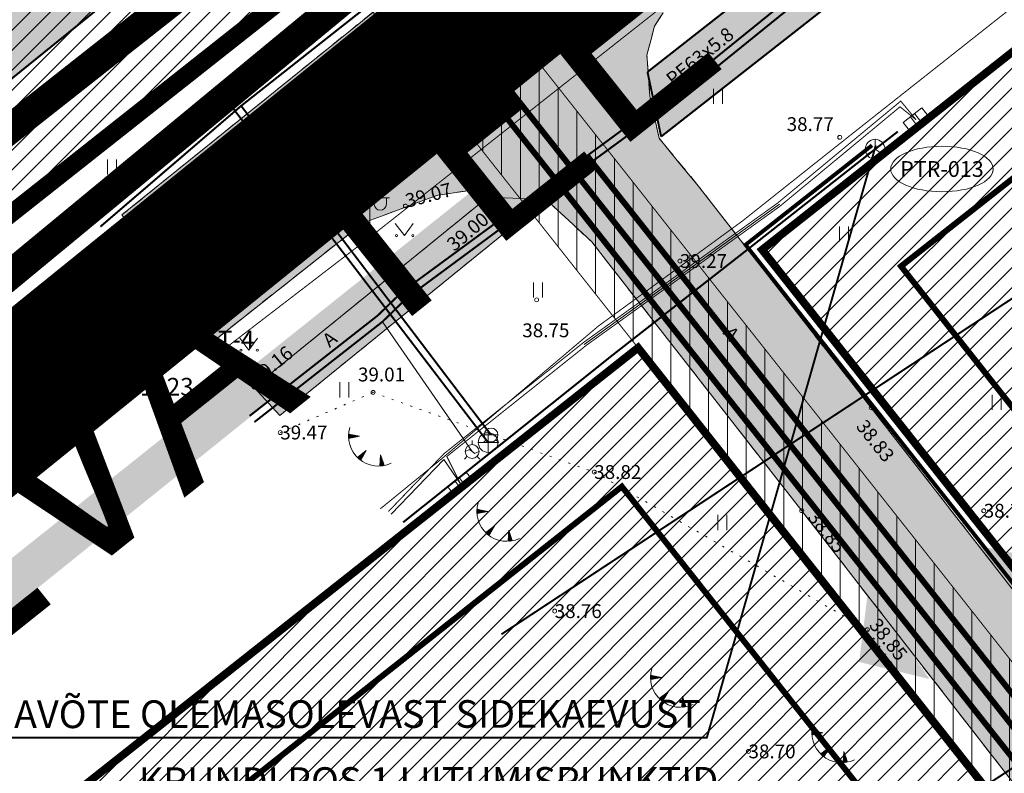
# Model space of a CAD drawing. Units: millimetres. Extents: x 545549 to 1093221, y 6583405 to 13168591.
# Drawn here: x 546547 to 546597, y 6584306 to 6584344 of the extents above; entities that cross this region are included whole.
import ezdxf
from ezdxf.enums import TextEntityAlignment as Align

# ---------------------------------------------------------------- set-up
doc = ezdxf.new("R2010")
doc.units = ezdxf.units.MM
doc.header["$LTSCALE"] = 0.5
for name, pattern in [('ACAD_ISO03W100', [30, 12, -18]), ('ASFBET', [2.5, 1.5, -1]), ('CENTER', [50.8, 31.75, -6.35, 6.35, -6.35]), ('DASHED2', [9.525, 6.35, -3.175]), ('KOLVIK', [1.25, 0.25, -1])]:
    doc.linetypes.add(name, pattern=pattern)
for name, color, linetype, lineweight, true_color in [('01 sõidutee plan', 7, 'Continuous', 5, 0xcccccc), ('OPT-kontakt-ärimaa', 7, 'Continuous', 5, 0xff4242), ('OPT-servituut-tehno-olemas', 7, 'Continuous', 9, 0xff4747)]:
    doc.layers.add(name, color=color, linetype=linetype, lineweight=lineweight, true_color=true_color)
for name, color, linetype, lineweight in [('DKAEV', 7, 'Continuous', 0), ('DTRASS', 250, 'Continuous', 0), ('GKAEV', 7, 'Continuous', 0), ('GTRASS', 250, 'Continuous', 0), ('HALJASTUS', 250, 'Continuous', 0), ('KAEVU_NR', 7, 'Continuous', 0), ('Kattemärgistus', 7, 'Continuous', 0), ('KKAEV', 7, 'Continuous', 0), ('KORGUS', 250, 'Continuous', 0), ('KPKAABEL', 250, 'Continuous', 0), ('KTRASS', 250, 'Continuous', 0), ('MPKAABEL', 250, 'Continuous', 0), ('OPT-asf-olol', 9, 'Continuous', 0), ('OPT-DP-ala', 129, 'CENTER', 9), ('OPT-kergliikl-olol', 41, 'Continuous', 0), ('OPT-kinnistu piir', 19, 'Continuous', 0), ('OPT-liitumised_tekst', 5, 'Continuous', 9), ('OPT-plan-gaasitrass', 7, 'Continuous', 13), ('OPT-plan. reovee trass', 16, '05441_GE-VK$0$K1_KPROJEKT', 9), ('OPT-plan.veetrass', 162, '05441_GE-VK$0$V1_KPROJEKT', 5), ('OPT-servituut-tehno-plan', 20, 'Continuous', 0), ('OPT_DP-naaber-kehtestatud', 7, 'Continuous', 0), ('POS2', 55, 'Continuous', 15), ('POST', 250, 'Continuous', 0), ('RELJEEF', 250, 'Continuous', 0), ('SIKAEV', 7, 'Continuous', 0), ('SITRASS', 250, 'Continuous', 0), ('TEE', 7, 'Continuous', 0), ('VKAEV', 7, 'Continuous', 0), ('VTRASS', 250, 'Continuous', 0)]:
    doc.layers.add(name, color=color, linetype=linetype, lineweight=lineweight)
for name, color, linetype in [('OPT-hoonestalakontuur', 7, 'Continuous'), ('OPT-proj-side', 112, 'Side uus1'), ('OPT-sissesõit', 7, 'Continuous'), ('Tee serv', 7, 'Continuous')]:
    doc.layers.add(name, color=color, linetype=linetype)
doc.styles.add('05441_GE-VK$0$KPR-jooned', font='romand.shx')
doc.styles.add('Asendiplaan_14_02_08$0$ARIAL', font='arial.ttf')
doc.styles.add('romans', font='romans.shx')
doc.styles.get("Standard").update_dxf_attribs({"font": 'txt.shx'})
doc.styles.add('Style-INTL_ISO', font='INTL_ISO.shx')
doc.styles.add('Style-INTL_ISO_ITALIC', font='INTL_ISO_ITALIC.shx')
doc.styles.add('Style-ITALICS', font='ITALICS.shx')
doc.styles.add('SWISL', font='swissl.ttf', dxfattribs={"width": 0.99})
doc.linetypes.add('-D-', pattern='A,10,-1.5,["D",romans,S=1.4,R=0,X=-0.7,Y=-0.7],-1.5,10,-3', length=26)
doc.linetypes.add('-G-', pattern='A,10,-1.5,["G",romans,S=1.4,R=0,X=-0.7,Y=-0.7],-1.5,10,-3', length=26)
doc.linetypes.add('-K-', pattern='A,10,-1.5,["K",romans,S=1.4,R=0,X=-0.7,Y=-0.7],-1.5,10,-3', length=26)
doc.linetypes.add('-S-', pattern='A,10,-1.5,["S",romans,S=1.4,R=0,X=-0.7,Y=-0.7],-1.5,10,-3', length=26)
doc.linetypes.add('-V-', pattern='A,10,-1.5,["V",romans,S=1.4,R=0,X=-0.7,Y=-0.7],-1.5,10,-3', length=26)
doc.linetypes.add('05441_GE-VK$0$K1_KPROJEKT', pattern='A,9.5,-1.25,["K1",05441_GE-VK$0$KPR-jooned,S=1,R=0,X=-0.857,Y=-0.5],-1.25', length=12)
doc.linetypes.add('05441_GE-VK$0$V1_KPROJEKT', pattern='A,9.5,-1.25,["V1",05441_GE-VK$0$KPR-jooned,S=1,R=0,X=-0.845,Y=-0.5],-1.25', length=12)
doc.linetypes.add('EP_KBL', pattern='A,8,-2,[138,mkm.shx,S=1,R=0,X=0,Y=0],1,[138,mkm.shx,S=1,R=0,X=0,Y=0],4,[138,mkm.shx,S=1,R=180,X=0,Y=0],1,[138,mkm.shx,S=1,R=180,X=0,Y=0],-2', length=18)
doc.linetypes.add('GAASITRASS 1', pattern='A,5,-2.5,["G1",Standard,S=1.5,R=0,X=-1,Y=-1],-3,7.5', length=18)
doc.linetypes.add('KAITSETORU', pattern='A,0,[153,mkm.shx,S=0.3,R=0,X=0,Y=0],-3.6,[152,mkm.shx,S=0.3,R=0,X=0,Y=0]', length=3.6)
doc.linetypes.add('MP_KBL', pattern='A,8,-2,[138,mkm.shx,S=1,R=0,X=0,Y=0],6,[138,mkm.shx,S=1,R=180,X=0,Y=0],-2', length=18)
doc.linetypes.add('Side uus1', pattern='A,12.5,-5,["S1",Asendiplaan_14_02_08$0$ARIAL,S=2.5,R=0,X=-2.5,Y=-1.25],-5', length=22.5)

# ---------------------------------------------------------------- blocks, each defined once
blk = doc.blocks.new('MEPOST_1')
at = {"layer": 'POST', "linetype": 'Continuous', "lineweight": 13}
for radius in [0.25, 0.225, 0.2, 0.175, 0.15, 0.125, 0.1, 0.075, 0.05, 0.025]:
    blk.add_circle((0, 0), radius, dxfattribs=at)
blk = doc.blocks.new('VAPOST_1')
at = {"layer": 'POST', "linetype": 'Continuous', "lineweight": 13}
for p, q in [((0, 0.25), (0, 2.25)), ((0, 2), (1, 2)), ((0.227, 1.679), (0.227, 2)), ((0.839, 1.679), (0.839, 2))]:
    blk.add_line(p, q, dxfattribs=at)
blk.add_arc((0.533, 1.679), 0.306, 180, 0, dxfattribs=at)
blk.add_point((0, 0), dxfattribs=at)
blk = doc.blocks.new('SIKAEV_1')
at = {"layer": 'SIKAEV', "linetype": 'Continuous', "lineweight": 13}
for p, q in [((0, 0.5), (0, 0)), ((0, 0), (-0.415, -0.275)), ((0, 0), (0.415, -0.275))]:
    blk.add_line(p, q, dxfattribs=at)
blk.add_circle((0, 0), 0.5, dxfattribs=at)
blk = doc.blocks.new('GAKAPE_1')
at = {"layer": 'GKAEV', "linetype": 'Continuous', "lineweight": 13}
for p, q in [((0, 0.35), (0, 0.547)), ((-0.346, 0), (-0.139, 0.104)), ((-0.139, 0.104), (0.139, -0.104)), ((-0.247, -0.247), (-0.387, -0.387)), ((0.139, -0.104), (0.346, 0)), ((0.247, -0.247), (0.387, -0.387))]:
    blk.add_line(p, q, dxfattribs=at)
blk.add_circle((0, 0), 0.35, dxfattribs=at)
blk = doc.blocks.new('VESIIB_1')
at = {"layer": 'VKAEV', "linetype": 'Continuous', "lineweight": 13}
for p, q in [((-0.35, 0), (0.35, 0)), ((-0.247, -0.247), (-0.387, -0.387)), ((0.247, -0.247), (0.387, -0.387))]:
    blk.add_line(p, q, dxfattribs=at)
blk.add_circle((0, 0), 0.35, dxfattribs=at)
blk = doc.blocks.new('KAKAEV_1')
at = {"layer": 'KKAEV', "linetype": 'Continuous', "lineweight": 13}
for p, q in [((0, -0.5), (0, 0.5)), ((-0.5, 0), (0.5, 0))]:
    blk.add_line(p, q, dxfattribs=at)
blk.add_circle((0, 0), 0.5, dxfattribs=at)
blk = doc.blocks.new('ELKAPP_1')
at = {"layer": 'POST', "linetype": 'Continuous', "lineweight": 13}
for p, q in [((-0.136, 0.298), (-0.136, -0.298)), ((0.136, 0.298), (0.136, -0.298))]:
    blk.add_line(p, q, dxfattribs=at)
blk.add_3dface([(-0.597, 0.298), (0.597, 0.298), (0.597, -0.298), (-0.597, -0.298)], dxfattribs=at)
blk = doc.blocks.new('RING02_2')
at = {"layer": 'KORGUS', "lineweight": 13}
blk.add_circle((0, 0), 0.1, dxfattribs=at)
blk = doc.blocks.new('TQNGER_1')
at = {"layer": 'RELJEEF', "linetype": 'Continuous', "lineweight": 13}
for p, q in [((-0.527, 1.155), (-0.427, 1.234)), ((-0.527, 1.123), (-0.395, 1.228)), ((-0.526, 1.187), (-0.46, 1.24)), ((-0.526, 1.091), (-0.363, 1.222)), ((-0.525, 1.22), (-0.492, 1.247)), ((-0.524, 1.06), (-0.331, 1.215)), ((0.033, 1.145), (-0.523, 1.253)), ((0.033, 1.145), (-0.523, 1.036)), ((-0.512, 1.038), (-0.298, 1.209)), ((-0.459, 1.048), (-0.266, 1.203)), ((-0.406, 1.059), (-0.234, 1.197)), ((-0.353, 1.069), (-0.202, 1.191)), ((-0.3, 1.08), (-0.17, 1.184)), ((-0.247, 1.09), (-0.137, 1.178)), ((-0.194, 1.1), (-0.105, 1.172)), ((-0.141, 1.111), (-0.073, 1.166)), ((-0.088, 1.121), (-0.041, 1.159)), ((-0.035, 1.132), (-0.008, 1.153)), ((0.365, 0.425), (-0.079, 0.073)), ((-0.056, 0.05), (-0.054, 0.093)), ((-0.031, 0.028), (-0.028, 0.113)), ((-0.007, 0.006), (-0.003, 0.134)), ((0.017, -0.014), (0.023, 0.154)), ((0.042, -0.034), (0.049, 0.174)), ((0.066, -0.053), (0.075, 0.195)), ((0.365, 0.425), (0.086, -0.068)), ((0.091, -0.059), (0.1, 0.215)), ((0.117, -0.012), (0.126, 0.235)), ((0.144, 0.035), (0.152, 0.256)), ((0.171, 0.082), (0.178, 0.276)), ((0.197, 0.129), (0.203, 0.297)), ((0.224, 0.176), (0.229, 0.317)), ((0.251, 0.223), (0.255, 0.337)), ((0.277, 0.27), (0.28, 0.358)), ((0.304, 0.317), (0.306, 0.378)), ((0.331, 0.364), (0.332, 0.399)), ((1.098, 0.201), (1.055, -0.364)), ((1.185, -0.072), (1.085, 0.028)), ((1.168, -0.02), (1.087, 0.06)), ((1.152, 0.031), (1.089, 0.093)), ((1.135, 0.083), (1.092, 0.126)), ((1.119, 0.134), (1.094, 0.159)), ((1.098, 0.201), (1.27, -0.339)), ((1.088, -0.362), (1.058, -0.332)), ((1.121, -0.36), (1.06, -0.3)), ((1.153, -0.357), (1.062, -0.267)), ((1.185, -0.353), (1.065, -0.234)), ((1.216, -0.348), (1.067, -0.202)), ((1.246, -0.343), (1.07, -0.169)), ((1.267, -0.329), (1.072, -0.136)), ((1.251, -0.277), (1.075, -0.103)), ((1.234, -0.226), (1.077, -0.071)), ((1.218, -0.174), (1.08, -0.038)), ((1.201, -0.123), (1.082, -0.005))]:
    blk.add_line(p, q, dxfattribs=at)
blk.add_arc((0.987, 1.148), 1.514, 163.4234, 295.1745, dxfattribs=at)
blk = doc.blocks.new('RING02_3')
at = {"layer": 'KORGUS', "lineweight": 13}
blk.add_circle((0, 0), 0.1, dxfattribs=at)
blk = doc.blocks.new('HEIN_1')
at = {"layer": 'HALJASTUS', "linetype": 'Continuous', "lineweight": 13}
for p, q in [((-0.228, 0.381), (-0.228, -0.381)), ((0.228, 0.381), (0.228, -0.381))]:
    blk.add_line(p, q, dxfattribs=at)
blk = doc.blocks.new('MURU_1')
at = {"layer": 'HALJASTUS', "linetype": 'Continuous', "lineweight": 13}
for p, q in [((-0.463, 0.607), (0, 0)), ((0, 0), (0.446, 0.607))]:
    blk.add_line(p, q, dxfattribs=at)
for centre in [(-0.401, 0), (0.428, 0)]:
    blk.add_circle(centre, 0.055, dxfattribs=at)
blk = doc.blocks.new('topo')
at = {"layer": 'DTRASS', "linetype": '-D-', "lineweight": 13, "ltscale": 2, "const_width": 0.1}
for points in [[(546571.165, 6584312.778), (546602.547, 6584333.408)], [(546582.197, 6584296.343), (546614.079, 6584317.105)]]:
    blk.add_lwpolyline(points, dxfattribs=at)
at = {"layer": 'GTRASS', "linetype": '-G-', "ltscale": 1.5, "const_width": 0.1}
for points in [[(546558.416, 6584323.83), (546564.899, 6584328.909), (546566.143, 6584330.119), (546579.658, 6584340.051), (546596.165, 6584353.406)], [(546558.659, 6584323.519), (546565.143, 6584328.598), (546566.387, 6584329.809), (546571.895, 6584333.883), (546579.902, 6584339.741), (546596.517, 6584353.183)]]:
    blk.add_lwpolyline(points, dxfattribs=at)
at = {"layer": 'GTRASS', "linetype": '-G-', "ltscale": 1.5}
blk.add_lwpolyline([(546565.143, 6584328.598), (546569.679, 6584322.032)], dxfattribs=at)
at = {"layer": 'HALJASTUS', "linetype": 'KOLVIK', "lineweight": 13, "ltscale": 0.8}
blk.add_lwpolyline([(546559.97, 6584322.99), (546564.67, 6584325.02), (546575.86, 6584320.99), (546589.69, 6584313.01), (546598.36, 6584301.09), (546600.48, 6584297.24), (546595.56, 6584291.25), (546587.62, 6584290.64), (546585.03, 6584292.536)], dxfattribs=at)
at = {"layer": 'KAEVU_NR', "linetype": 'Continuous', "lineweight": 13}
blk.add_ellipse((546593.463, 6584336.327), major_axis=(-2.592, 0), ratio=0.444444, dxfattribs=at)
at = {"layer": 'KPKAABEL', "linetype": 'EP_KBL', "lineweight": 13, "ltscale": 0.8, "const_width": 0.05}
for points in [[(546565.034, 6584319.129), (546568.089, 6584321.619), (546576.07, 6584328.376), (546583.342, 6584333.679), (546588.716, 6584337.948), (546601.524, 6584348.067)], [(546592.157, 6584338.82), (546591.378, 6584339.765), (546585.139, 6584334.599), (546575.35, 6584327.57), (546568.262, 6584321.924), (546565.441, 6584318.988)], [(546569.096, 6584320.388), (546568.398, 6584321.776), (546575.47, 6584327.41), (546585.261, 6584334.441), (546591.342, 6584339.475), (546592.157, 6584338.82)]]:
    blk.add_lwpolyline(points, dxfattribs=at)
at = {"layer": 'KTRASS', "linetype": '-K-', "lineweight": 13, "ltscale": 0.8, "const_width": 0.1}
for points in [[(546550.542, 6584334.192), (546557.321, 6584339.735), (546587.289, 6584363.351)], [(546557.321, 6584339.735), (546570.49, 6584322.486)]]:
    blk.add_lwpolyline(points, dxfattribs=at)
at = {"layer": 'MPKAABEL', "linetype": 'MP_KBL', "lineweight": 13, "ltscale": 0.8, "const_width": 0.05}
blk.add_lwpolyline([(546593.622, 6584355.265), (546581.93, 6584346.61), (546564.5, 6584332.87), (546557.137, 6584327.218)], dxfattribs=at)
at = {"layer": 'MPKAABEL', "linetype": 'KAITSETORU', "lineweight": 13, "ltscale": 0.8}
blk.add_lwpolyline([(546585.244, 6584334.552), (546575.347, 6584327.44)], dxfattribs=at)
at = {"layer": 'MPKAABEL', "linetype": 'MP_KBL', "lineweight": 13, "ltscale": 0.8}
blk.add_lwpolyline([(546565.591, 6584318.855), (546568.254, 6584321.626), (546569.096, 6584320.388)], dxfattribs=at)
at = {"layer": 'OPT-kinnistu piir', "const_width": 0.4}
for points in [[(546594.377, 6584372.054), (546455.1, 6584262), (546437.85, 6584248.36), (546443.01, 6584240.94), (546435.33, 6584234.87), (546456.83, 6584203.96), (546437.599, 6584188.792)], [(546453.026, 6584169.114), (546457.28, 6584172.47), (546479.39, 6584189.91), (546523.74, 6584182.29), (546525.09, 6584190.18), (546480.74, 6584197.8), (546491.19, 6584258.62), (546504.72, 6584269.31), (546578.08, 6584327.28), (546605.98, 6584291.97), (546612.26, 6584296.93), (546584.36, 6584332.24), (546620.389, 6584360.711)], [(546620.217, 6584360.575), (546584.36, 6584332.24), (546612.26, 6584296.93), (546645.82, 6584254.45), (546654.917, 6584261.624)]]:
    blk.add_lwpolyline(points, dxfattribs=at)
at = {"layer": 'OPT-kinnistu piir'}
blk.add_3dface([(546504.72, 6584269.31), (546532.62, 6584234.01), (546605.98, 6584291.97), (546578.08, 6584327.28)], dxfattribs=at)
at = {"layer": 'SITRASS', "linetype": '-S-', "lineweight": 13, "ltscale": 0.6, "const_width": 0.1}
blk.add_lwpolyline([(546591.231, 6584338.222), (546590.08, 6584337.33), (546583.301, 6584332), (546576.771, 6584326.893), (546571.838, 6584322.952), (546566.189, 6584318.444)], dxfattribs=at)
at = {"layer": 'TEE', "linetype": 'ASFBET', "lineweight": 13, "ltscale": 0.8}
for points in [[(546587.88, 6584363.051), (546570.885, 6584349.29), (546551.95, 6584334.004)], [(546559.952, 6584323.856), (546573.42, 6584334.791), (546575.74, 6584332.634), (546586.365, 6584319.035), (546597.67, 6584304.49), (546606.382, 6584292.971), (546611.327, 6584296.51), (546600.351, 6584310.804), (546589.881, 6584324.246), (546581.128, 6584335.478), (546579.141, 6584337.884), (546578.676, 6584340.032), (546578.53, 6584342.086), (546578.914, 6584343.565), (546581.636, 6584347.748), (546592.812, 6584356.711)], [(546556.718, 6584327.723), (546564.16, 6584333.6), (546566.4, 6584334.432), (546567.956, 6584335.01), (546570.066, 6584335.309), (546570.472, 6584334.9), (546558.637, 6584325.291)]]:
    blk.add_lwpolyline(points, dxfattribs=at)
at = {"layer": 'VTRASS', "linetype": '-V-', "lineweight": 13, "ltscale": 0.8, "const_width": 0.1}
for points in [[(546550.862, 6584333.407), (546557.988, 6584339.523), (546587.349, 6584362.69)], [(546557.988, 6584339.523), (546570.64, 6584322.866)]]:
    blk.add_lwpolyline(points, dxfattribs=at)
at = {"layer": 'GKAEV', "linetype": 'Continuous', "lineweight": 13}
blk.add_blockref('GAKAPE_1', (546569.679, 6584322.032), dxfattribs=at)
at = {"layer": 'HALJASTUS', "linetype": 'Continuous', "lineweight": 13}
for name, p in [('HEIN_1', (546582.132, 6584339.999)), ('HEIN_1', (546551.451, 6584336.426)), ('MURU_1', (546566.252, 6584332.957)), ('HEIN_1', (546588.499, 6584333.04)), ('HEIN_1', (546573.022, 6584330.198)), ('MURU_1', (546558.377, 6584327.157)), ('HEIN_1', (546563.22, 6584325.151)), ('HEIN_1', (546596.238, 6584324.513)), ('HEIN_1', (546582.345, 6584318.437))]:
    blk.add_blockref(name, p, dxfattribs=at)
at = {"layer": 'KKAEV', "linetype": 'Continuous', "lineweight": 13}
blk.add_blockref('KAKAEV_1', (546570.49, 6584322.486), dxfattribs=at)
at = {"layer": 'KORGUS', "lineweight": 13}
for name, p in [('RING02_2', (546569.26, 6584340.06)), ('RING02_2', (546588.29, 6584337.93)), ('RING02_3', (546570.472, 6584334.9)), ('RING02_3', (546566.306, 6584334.455)), ('RING02_2', (546552.34, 6584332.74)), ('RING02_2', (546580.2, 6584331.67)), ('RING02_3', (546572.945, 6584329.706)), ('RING02_2', (546555.69, 6584328.94)), ('RING02_3', (546558.637, 6584325.291)), ('RING02_2', (546564.67, 6584325.02)), ('RING02_3', (546589.881, 6584324.246)), ('RING02_2', (546559.97, 6584322.99)), ('RING02_2', (546575.86, 6584320.99)), ('RING02_3', (546586.365, 6584319.035)), ('RING02_2', (546595.58, 6584319.03)), ('RING02_2', (546573.86, 6584313.95)), ('RING02_2', (546589.69, 6584313.01)), ('RING02_2', (546583.67, 6584306.85))]:
    blk.add_blockref(name, p, dxfattribs=at)
at = {"layer": 'POST', "linetype": 'Continuous', "lineweight": 13, "rotation": 38.18042851908426}
for p in [(546592.157, 6584338.82), (546569.096, 6584320.388)]:
    blk.add_blockref('ELKAPP_1', p, dxfattribs=at)
at = {"layer": 'POST', "linetype": 'Continuous', "lineweight": 13}
for name in ['VAPOST_1', 'MEPOST_1']:
    blk.add_blockref(name, (546564.5, 6584332.87), dxfattribs=at)
at = {"layer": 'RELJEEF', "linetype": 'Continuous', "lineweight": 13}
for p in [(546563.953, 6584321.658), (546570.446, 6584317.85), (546579.234, 6584309.449), (546587.406, 6584306.648)]:
    blk.add_blockref('TQNGER_1', p, dxfattribs=at)
at = {"layer": 'SIKAEV', "linetype": 'Continuous', "lineweight": 13}
blk.add_blockref('SIKAEV_1', (546590.08, 6584337.33), dxfattribs=at)
at = {"layer": 'VKAEV', "linetype": 'Continuous', "lineweight": 13}
blk.add_blockref('VESIIB_1', (546570.64, 6584322.866), dxfattribs=at)
at = {"layer": 'GTRASS', "insert": (546579.86, 6584340.487), "char_height": 0.7, "attachment_point": 7, "rotation": 38.8384, "line_spacing_factor": 0.722892}
blk.add_mtext('\\FINTL_ISO.shx;PE63x5.8', dxfattribs=at)
at = {"layer": 'KAEVU_NR', "linetype": 'Continuous', "lineweight": 13, "style": 'Style-INTL_ISO'}
blk.add_text('PTR-013', height=0.8, dxfattribs=at).set_placement((546593.463, 6584336.327), align=Align.MIDDLE_CENTER)
at = {"layer": 'KORGUS', "linetype": 'Continuous', "lineweight": 13, "style": 'Style-INTL_ISO_ITALIC', "width": 0.999971}
for s, rotation, p in [('39.10', 36.3709, (546569.977, 6584340.436)), ('39.21', 39.706, (546552.584, 6584333.433)), ('39.21', 38.4118, (546556.526, 6584329.198)), ('38.85', 308.7488, (546590.007, 6584313.444))]:
    blk.add_text(s, height=0.7, rotation=rotation, dxfattribs=at).set_placement(p, align=Align.MIDDLE_LEFT)
for s, p in [('38.77', (546585.603, 6584338.599)), ('39.27', (546580.2, 6584331.67)), ('39.01', (546563.902, 6584325.927)), ('39.47', (546559.97, 6584322.99)), ('38.82', (546575.86, 6584320.99)), ('38.74', (546595.58, 6584319.03)), ('38.76', (546573.86, 6584313.95)), ('38.70', (546583.67, 6584306.85))]:
    blk.add_text(s, height=0.7, dxfattribs=at).set_placement(p, align=Align.MIDDLE_LEFT)
at = {"layer": 'KORGUS', "linetype": 'Continuous', "lineweight": 13, "char_height": 0.7, "attachment_point": 7, "line_spacing_factor": 0.722892, "style": 'Style-ITALICS'}
for s, insert, rotation in [('\\FINTL_ISO_ITALIC.shx;39.07', (546566.412, 6584334.363), 14.8586), ('\\FINTL_ISO_ITALIC.shx;39.00', (546568.772, 6584332.125), 39.9364), ('\\FINTL_ISO_ITALIC.shx;39.16', (546558.83, 6584325.381), 39.0939), ('\\FINTL_ISO_ITALIC.shx;38.83', (546589.077, 6584323.288), 308.4679), ('\\FINTL_ISO_ITALIC.shx;38.85', (546586.628, 6584318.681), 308.4679)]:
    blk.add_mtext(s, dxfattribs=dict(at, insert=insert, rotation=rotation))
at = {"layer": 'KORGUS', "linetype": 'Continuous', "lineweight": 13, "insert": (546572.22, 6584327.813), "char_height": 0.7, "attachment_point": 7, "line_spacing_factor": 0.722892, "style": 'Style-ITALICS'}
blk.add_mtext('\\FINTL_ISO_ITALIC.shx;38.75', dxfattribs=at)
at = {"layer": 'OPT-kinnistu piir', "style": 'Style-INTL_ISO'}
for s, p in [('V%%228geva tee T-4', (546546.724, 6584327.245)), ('65301:001:1123', (546546.724, 6584324.855))]:
    blk.add_text(s, height=0.9, dxfattribs=at).set_placement(p)
at = {"layer": 'TEE', "linetype": 'Continuous', "lineweight": 13, "style": 'Style-INTL_ISO', "width": 0.999971}
for rotation, p in [(38.4293, (546564.989, 6584339.375)), (308.0562, (546582.621, 6584328.229)), (38.4293, (546562.242, 6584327.538))]:
    blk.add_text('A', height=0.7, rotation=rotation, dxfattribs=at).set_placement(p, align=Align.MIDDLE_LEFT)

msp = doc.modelspace()

# ---------------------------------------------------------------- hatches: boundary and pattern name
at = {"layer": '01 sõidutee plan', "ltscale": 1000}
h = msp.add_hatch(color=256, dxfattribs=at)
edge = h.paths.add_edge_path()
edge.add_arc((546561.296, 6584451.591), 89.724, 328.18097, 339.69753, ccw=False)
edge.add_arc((546627.089, 6584410.834), 12.33, 311.2024, 327.9175, ccw=False)
edge.add_line((546635.211, 6584401.557), (546629.797, 6584396.817))
edge.add_line((546629.797, 6584396.817), (546609.913, 6584380.782))
edge.add_line((546609.913, 6584380.782), (546588.539, 6584363.684))
edge.add_arc((546582.652, 6584371.081), 9.454, 308.5166, 394.5633)
edge.add_line((546590.437, 6584376.444), (546585.492, 6584384.298))
edge.add_line((546585.492, 6584384.298), (546584.079, 6584386.436))
edge.add_arc((546589.34, 6584388.837), 5.783, 135.9823, 204.5282, ccw=False)
edge.add_line((546585.181, 6584392.855), (546586.833, 6584394.251))
edge.add_line((546586.833, 6584394.251), (546604.382, 6584408.499))
edge.add_arc((546602.261, 6584410.43), 2.868, 317.6726, 471.5846)
edge.add_line((546601.206, 6584413.098), (546577.072, 6584397.829))
edge.add_arc((546581.304, 6584392.501), 6.805, 128.4625, 207.1214)
edge.add_line((546575.248, 6584389.399), (546578.494, 6584384.226))
edge.add_line((546578.494, 6584384.226), (546580.526, 6584381.026))
edge.add_arc((546569.358, 6584375.497), 12.463, -53.5285, 26.3415, ccw=False)
edge.add_line((546576.766, 6584365.475), (546572.048, 6584361.665))
edge.add_line((546572.048, 6584361.665), (546473.423, 6584281.906))
edge.add_arc((546477.988, 6584280.302), 4.839, 160.6349, 308.1695)
edge.add_line((546480.979, 6584276.498), (546532.124, 6584317.982))
edge.add_line((546532.124, 6584317.982), (546537.043, 6584311.791))
edge.add_line((546537.043, 6584311.791), (546477.084, 6584263.034))
edge.add_arc((546482.704, 6584256.683), 8.481, 131.5002, 175.269)
edge.add_line((546474.252, 6584257.382), (546474.243, 6584256.24))
edge.add_line((546474.243, 6584256.24), (546466.315, 6584256.69))
edge.add_line((546466.315, 6584256.69), (546466.834, 6584268.472))
edge.add_arc((546459.092, 6584269.056), 7.764, 355.6847, 392.8203)
edge.add_line((546465.617, 6584273.264), (546409.583, 6584362.54))
edge.add_line((546409.583, 6584362.54), (546414.032, 6584366.006))
edge.add_line((546414.032, 6584366.006), (546433.554, 6584381.264))
edge.add_line((546433.554, 6584381.264), (546481.393, 6584306.432))
edge.add_line((546481.393, 6584306.432), (546472.833, 6584299.519))
edge.add_line((546472.833, 6584299.519), (546477.256, 6584294.093))
edge.add_line((546477.256, 6584294.093), (546479.59, 6584295.977))
edge.add_arc((546483.001, 6584299.271), 4.742, 143.8728, 223.9888, ccw=False)
edge.add_line((546479.171, 6584302.066), (546568.164, 6584373.933))
edge.add_arc((546569.42, 6584372.377), 2, 75.4444, 128.9228, ccw=False)
edge.add_line((546569.923, 6584374.313), (546572.33, 6584373.684))
edge.add_arc((546557.784, 6584376.563), 14.829, 348.8062, 395.0186)
edge.add_line((546569.928, 6584385.072), (546554.433, 6584409.31))
edge.add_arc((546554.012, 6584409.041), 0.5, 32.59, 122.591)
edge.add_line((546553.743, 6584409.462), (546549.951, 6584407.038))
edge.add_line((546549.951, 6584407.038), (546535.274, 6584429.998))
edge.add_line((546535.274, 6584429.998), (546539.067, 6584432.423))
edge.add_arc((546538.798, 6584432.844), 0.5, 302.591, 392.591)
edge.add_line((546539.219, 6584433.113), (546537.84, 6584435.27))
edge.add_arc((546537.419, 6584435.001), 0.5, 32.591, 122.591)
edge.add_line((546537.149, 6584435.422), (546533.356, 6584432.997))
edge.add_line((546533.356, 6584432.997), (546508.245, 6584472.277))
edge.add_line((546508.245, 6584472.277), (546512.038, 6584474.701))
edge.add_arc((546511.769, 6584475.122), 0.5, 302.591, 392.591)
edge.add_line((546512.19, 6584475.392), (546510.843, 6584477.498))
edge.add_arc((546510.422, 6584477.229), 0.5, 32.591, 122.591)
edge.add_line((546510.153, 6584477.65), (546506.361, 6584475.226))
edge.add_line((546506.361, 6584475.226), (546480.506, 6584515.668))
edge.add_line((546480.506, 6584515.668), (546484.298, 6584518.092))
edge.add_arc((546484.029, 6584518.513), 0.5, 302.591, 392.591)
edge.add_line((546484.45, 6584518.782), (546483.103, 6584520.889))
edge.add_arc((546482.682, 6584520.619), 0.5, 32.591, 122.591)
edge.add_line((546482.413, 6584521.041), (546478.621, 6584518.617))
edge.add_line((546478.621, 6584518.617), (546464.482, 6584540.733))
edge.add_line((546464.482, 6584540.733), (546468.695, 6584543.427))
edge.add_arc((546476.952, 6584548.692), 9.793, 122.1395, 212.524, ccw=False)
edge.add_line((546471.742, 6584556.984), (546474.84, 6584558.968))
edge.add_line((546474.84, 6584558.968), (546472.023, 6584563.382))
edge.add_line((546472.023, 6584563.382), (546488.854, 6584574.131))
edge.add_arc((546468.726, 6584607.173), 38.69, 301.3482, 303.5809)
edge.add_line((546490.126, 6584574.94), (546533.749, 6584602.919))
edge.add_line((546533.749, 6584602.919), (546536.565, 6584598.495))
edge.add_line((546536.565, 6584598.495), (546537.423, 6584598.98))
edge.add_arc((546535.881, 6584600.604), 2.239, 313.5175, 386.8068)
edge.add_line((546537.879, 6584601.614), (546534.145, 6584607.455))
edge.add_arc((550726.325, 6587291.901), 4978.013, 212.547345, 212.633308, ccw=False)
edge.add_line((546530.122, 6584613.748), (546523.834, 6584623.585))
edge.add_arc((546497.333, 6584606.465), 31.549, 32.8628, 55.3982)
edge.add_line((546515.249, 6584632.434), (546509.802, 6584635.822))
edge.add_arc((546520.405, 6584651.802), 19.178, 209.148, 236.4373, ccw=False)
edge.add_line((546503.656, 6584642.461), (546509.551, 6584646.245))
edge.add_arc((546520.065, 6584651.504), 11.756, 206.576, 237.6037)
edge.add_line((546513.767, 6584641.578), (546519.114, 6584638.07))
edge.add_arc((546501.237, 6584609.613), 33.607, 31.7743, 57.8621, ccw=False)
edge.add_line((546529.807, 6584627.31), (546536.061, 6584617.509))
edge.add_line((546536.061, 6584617.509), (546630.428, 6584469.95))
edge.add_line((546630.428, 6584469.95), (546631.878, 6584467.687))
edge.add_arc((546598.048, 6584446.185), 40.085, -51.5727, 32.4396, ccw=False)
edge.add_line((546622.962, 6584414.782), (546598.379, 6584394.578))
edge.add_arc((546604.945, 6584387.386), 9.739, 132.3933, 195.8632)
edge.add_arc((546602.112, 6584387.362), 7.048, 201.9827, 306.2568)
edge.add_line((546606.28, 6584381.679), (546632.727, 6584403.04))
edge.add_arc((546606.435, 6584435.591), 41.843, 308.9282, 338.7995)
at = {"layer": '01 sõidutee plan'}
h = msp.add_hatch(color=256, dxfattribs=at)
h.paths.add_polyline_path([(546482.698, 6584279.33), (546483.369, 6584278.508), (546485.701, 6584280.395), (546485.126, 6584281.099, -0.269074), (546484.993, 6584285.215, 0.270833), (546484.612, 6584289.754), (546484.009, 6584290.506), (546481.675, 6584288.621), (546482.197, 6584287.971, -0.250695), (546482.304, 6584286.547, 0.273418)])
h.paths.add_polyline_path([(546595.467, 6584350.679, 0.414759), (546595.636, 6584352.085), (546592.328, 6584356.289), (546589.974, 6584354.43), (546591.42, 6584352.592, -0.414759), (546591.251, 6584351.186), (546578.559, 6584341.239), (546579.249, 6584337.968)])
h.paths.add_polyline_path([(546589.036, 6584373.912, -0.200418), (546590.434, 6584376.543), (546588.578, 6584379.423), (546581.834, 6584375.108, -0.012753), (546581.797, 6584374.468), (546581.793, 6584374.4), (546581.782, 6584374.302, -0.007776), (546581.738, 6584373.914), (546581.7, 6584373.506), (546581.642, 6584373.29, -0.009132), (546581.552, 6584372.84), (546581.546, 6584372.798), (546581.431, 6584372.29), (546581.347, 6584372.028, -0.013883), (546581.135, 6584371.364), (546581.665, 6584371.22, -0.388362), (546583.239, 6584368.733), (546583.048, 6584367.111, 0.1903), (546584.597, 6584361.266), (546584.959, 6584360.805), (546587.322, 6584362.661), (546586.96, 6584363.107, -0.3081), (546586.71, 6584366.112, 0.125108), (546588.482, 6584370.293)])
h.paths.add_polyline_path([(546490.761, 6584274.174), (546488.403, 6584272.254), (546489.814, 6584270.437), (546492.194, 6584272.345)])
at = {"layer": 'OPT-asf-olol', "ltscale": 1000}
msp.add_hatch(color=256, dxfattribs=at).paths.add_polyline_path([(546587.88, 6584363.051), (546592.812, 6584356.711), (546588.969, 6584353.629), (546584.534, 6584350.072), (546583.206, 6584349.007), (546582.106, 6584348.125), (546581.609, 6584347.706), (546581.404, 6584347.391), (546580.862, 6584346.559), (546580.275, 6584345.656), (546579.347, 6584344.23), (546578.914, 6584343.565), (546578.722, 6584342.826), (546578.53, 6584342.086), (546578.603, 6584341.059), (546578.676, 6584340.032), (546578.909, 6584338.958), (546579.141, 6584337.884), (546580.135, 6584336.681), (546581.128, 6584335.478), (546584.823, 6584330.737), (546588.963, 6584325.424), (546589.881, 6584324.246), (546600.351, 6584310.804), (546611.327, 6584296.51), (546606.382, 6584292.971), (546597.67, 6584304.49), (546589.484, 6584315.022), (546586.365, 6584319.035), (546576.485, 6584331.681), (546575.74, 6584332.634), (546574.58, 6584333.713), (546573.805, 6584334.433), (546573.42, 6584334.791), (546570.472, 6584334.9), (546570.066, 6584335.309), (546568.866, 6584335.139), (546567.956, 6584335.01), (546567.242, 6584334.745), (546566.082, 6584334.314), (546565.28, 6584334.016), (546564.16, 6584333.6), (546556.718, 6584327.723), (546551.95, 6584334.004), (546556.991, 6584338.073), (546560.15, 6584340.624), (546567.426, 6584346.497), (546576.783, 6584354.066), (546583.244, 6584359.297)])
at = {"layer": 'OPT-kergliikl-olol', "linetype": 'ByBlock'}
for points in [[(546474.467, 6584254.851), (546475.176, 6584254.82), (546475.968, 6584254.984), (546476.434, 6584255.265), (546476.799, 6584255.651), (546477.019, 6584256.043), (546477.537, 6584258.207), (546478.258, 6584260.175), (546479.012, 6584261.638), (546479.737, 6584262.757), (546480.821, 6584264.104), (546482.386, 6584265.602), (546484.568, 6584267.345), (546486.686, 6584269.034), (546490.68, 6584272.219), (546496.323, 6584276.719), (546500.981, 6584280.433), (546506.143, 6584284.549), (546510.787, 6584288.252), (546513.85, 6584290.695), (546518.831, 6584294.667), (546521.228, 6584296.578), (546525.236, 6584299.775), (546528.765, 6584302.589), (546538.144, 6584310.068), (546547.183, 6584317.275), (546555.14, 6584323.62), (546563.147, 6584330.006), (546568.162, 6584334.005), (546569.629, 6584335.174), (546571.265, 6584334.922), (546572.156, 6584334.631), (546561.895, 6584326.555), (546547.749, 6584315.169), (546517.406, 6584290.973), (546500.165, 6584277.224), (546490.654, 6584269.64), (546484.595, 6584264.808), (546481.787, 6584262.154), (546479.978, 6584259.116), (546479.185, 6584256.517), (546478.922, 6584253.772), (546478.744, 6584249.922), (546477.543, 6584223.865), (546476.889, 6584209.667), (546476.596, 6584206.152), (546476.158, 6584203.498), (546475.861, 6584202.146), (546475.496, 6584200.735), (546475.173, 6584199.642), (546474.685, 6584200.107), (546474.316, 6584200.418), (546473.879, 6584200.914), (546473.58, 6584201.309), (546474.197, 6584203.89), (546474.455, 6584205.321), (546474.784, 6584208.02), (546475.036, 6584212.913), (546475.432, 6584221.497), (546476.092, 6584235.821), (546476.633, 6584247.552), (546476.736, 6584249.833), (546476.637, 6584250.455), (546476.44, 6584250.88), (546476.009, 6584251.375), (546475.39, 6584251.723), (546474.578, 6584251.842), (546474.329, 6584251.854)], [(546570.472, 6584334.9), (546573.42, 6584334.791), (546570.727, 6584332.605), (546559.952, 6584323.856), (546558.637, 6584325.291), (546563.554, 6584329.283)]]:
    msp.add_hatch(color=256, dxfattribs=at).paths.add_polyline_path(points)
at = {"layer": 'OPT-kontakt-ärimaa'}
h = msp.add_hatch(dxfattribs=at)
h.set_pattern_fill('ANSI31', color=256, scale=0.225, style=0)
h.paths.add_polyline_path([(546623.516, 6584462.313), (546625.813, 6584458.502), (546628.012, 6584451.492), (546628.361, 6584443.904), (546627.107, 6584437.434), (546624.175, 6584430.559), (546618.76, 6584424.093), (546614.731, 6584421.19), (546577.858, 6584390.766), (546583.606, 6584379.083), (546581.497, 6584361.924), (546552.249, 6584338.871), (546455.081, 6584262.06), (546397.805, 6584353.238), (546527.38, 6584454.82), (546594.105, 6584508.273)])
h.paths.add_polyline_path([(546376.975, 6584430.733), (546395.999, 6584433.778), (546418.32, 6584464.08), (546449.92, 6584519.76), (546438.134, 6584531.118), (546467.536, 6584566.712), (546483.739, 6584571.159), (546489.716, 6584578.079), (546479.762, 6584586.515), (546515.556, 6584628.438), (546521.553, 6584621.593), (546594.105, 6584508.273), (546527.38, 6584454.82), (546397.805, 6584353.238), (546356.32, 6584419.26), (546367.589, 6584427.906), (546368.303, 6584428.454), (546375.417, 6584417.924), (546381.543, 6584421.95), (546375.876, 6584430.557)])
h = msp.add_hatch(dxfattribs=at)
h.set_pattern_fill('ANSI31', color=256, scale=0.225, style=0)
h.paths.add_polyline_path([(546584.36, 6584332.24), (546612.26, 6584296.93), (546645.82, 6584254.45), (546729.75, 6584320.64), (546692.27, 6584382.43), (546663.68, 6584394.92)])
h = msp.add_hatch(dxfattribs=at)
h.set_pattern_fill('ANSI31', color=256, scale=0.225, style=0)
h.paths.add_polyline_path([(546504.72, 6584269.31), (546578.08, 6584327.28), (546605.973, 6584291.964), (546532.63, 6584233.997), (546525.09, 6584190.18), (546480.74, 6584197.8), (546491.19, 6584258.62)])
at = {"layer": 'OPT-servituut-tehno-plan', "lineweight": 5}
h = msp.add_hatch(dxfattribs=at)
h.set_pattern_fill('ANSI31', color=4, scale=0.3, angle=45, style=0)
h.paths.add_polyline_path([(546605.982, 6584291.967), (546609.905, 6584295.067), (546567.969, 6584348.136), (546564.048, 6584345.034)])
at = {"layer": 'OPT-sissesõit', "linetype": 'Continuous'}
for points in [[(546596.899, 6584313.203), (546597.244, 6584316.855), (546593.653, 6584317.605)], [(546592.836, 6584310.513), (546589.27, 6584311.376), (546589.73, 6584315.016)]]:
    msp.add_hatch(color=256, dxfattribs=at).paths.add_polyline_path(points)

# ---------------------------------------------------------------- linework, layer by layer
at = {"layer": '01 sõidutee plan', "const_width": 0.1}
msp.add_lwpolyline([(546577.072, 6584397.829, 0.357357), (546575.248, 6584389.399), (546578.494, 6584384.226), (546580.526, 6584381.026, -0.363328), (546576.766, 6584365.475), (546572.048, 6584361.665), (546473.423, 6584281.906), (546473.423, 6584281.906, 0.750375), (546480.979, 6584276.498), (546532.124, 6584317.982), (546537.043, 6584311.791), (546477.084, 6584263.034, 0.193333), (546474.252, 6584257.382), (546474.243, 6584256.24), (546466.315, 6584256.69), (546466.834, 6584268.472, 0.163468), (546465.617, 6584273.264), (546409.583, 6584362.54)], format="xyb", dxfattribs=at)
at = {"layer": 'Kattemärgistus', "color": 7, "linetype": 'ACAD_ISO03W100', "ltscale": 0.2, "const_width": 0.1}
msp.add_lwpolyline([(546494.213, 6584282.451), (546580.079, 6584351.919)], dxfattribs=at)
at = {"layer": 'OPT-asf-olol', "ltscale": 1000, "const_width": 7.5}
msp.add_lwpolyline([(546644.415, 6584403.82), (546534.613, 6584314.997)], dxfattribs=at)
at = {"layer": 'OPT-asf-olol', "ltscale": 1000}
for points in [[(546597.67, 6584304.49), (546589.484, 6584315.022), (546586.365, 6584319.035), (546576.485, 6584331.681), (546575.74, 6584332.634), (546574.58, 6584333.713), (546573.805, 6584334.433), (546573.42, 6584334.791), (546570.472, 6584334.9), (546570.066, 6584335.309), (546568.866, 6584335.139), (546567.956, 6584335.01), (546567.242, 6584334.745), (546566.082, 6584334.314), (546565.28, 6584334.016), (546564.16, 6584333.6), (546556.718, 6584327.723), (546551.95, 6584334.004), (546556.991, 6584338.073), (546560.15, 6584340.624), (546567.426, 6584346.497)], [(546579.347, 6584344.23), (546578.914, 6584343.565), (546578.722, 6584342.826), (546578.53, 6584342.086), (546578.603, 6584341.059), (546578.676, 6584340.032), (546578.909, 6584338.958), (546579.141, 6584337.884), (546580.135, 6584336.681), (546581.128, 6584335.478), (546584.823, 6584330.737), (546588.963, 6584325.424), (546589.881, 6584324.246), (546600.351, 6584310.804)]]:
    msp.add_lwpolyline(points, dxfattribs=at)
at = {"layer": 'OPT-DP-ala', "ltscale": 0.5, "const_width": 2}
msp.add_lwpolyline([(546493.951, 6584282.24), (546617.251, 6584381.592), (546691.668, 6584288.538), (546516.091, 6584149.544), (546530.779, 6584235.105), (546493.951, 6584282.24)], dxfattribs=at)
at = {"layer": 'OPT-hoonestalakontuur', "linetype": 'CENTER', "ltscale": 0.15, "const_width": 0.3}
msp.add_lwpolyline([(546678.66, 6584286.81), (546646.658, 6584261.455), (546591.392, 6584331.405), (546623.404, 6584356.552)], dxfattribs=at)
msp.add_lwpolyline([(546511.744, 6584268.487), (546577.259, 6584320.254), (546598.957, 6584292.794), (546533.439, 6584241.038)], close=True, dxfattribs=at)
at = {"layer": 'OPT-kergliikl-olol', "linetype": 'ByBlock'}
msp.add_lwpolyline([(546570.472, 6584334.9), (546573.42, 6584334.791), (546570.727, 6584332.605), (546559.952, 6584323.856), (546558.637, 6584325.291), (546563.554, 6584329.283)], close=True, dxfattribs=at)
at = {"layer": 'OPT-kinnistu piir'}
for points, const_width in [([(546356.32, 6584419.26), (546359.66, 6584413.93), (546385.59, 6584372.67), (546409.54, 6584334.57), (546428.16, 6584304.94), (546455.14, 6584262), (546611.23, 6584385.34), (546575.25, 6584411.61), (546543.9, 6584438.1), (546527.39, 6584454.81), (546369.77, 6584429.58)], 0.9), ([(546504.72, 6584269.31), (546578.08, 6584327.28), (546605.973, 6584291.964), (546532.63, 6584233.997), (546525.09, 6584190.18), (546480.74, 6584197.8), (546491.19, 6584258.62)], 0.4)]:
    msp.add_lwpolyline(points, close=True, dxfattribs=dict(at, const_width=const_width))
at = {"layer": 'OPT-kinnistu piir', "const_width": 0.4}
for points in [[(546664.8, 6584427.7), (546611.19, 6584385.34), (546455.1, 6584262), (546437.85, 6584248.36), (546443.01, 6584240.94), (546435.33, 6584234.87), (546456.83, 6584203.96), (546413.66, 6584169.91), (546397.93, 6584157.5), (546375.25, 6584139.62), (546353.25, 6584122.26), (546331.48, 6584105.1), (546309.05, 6584087.4), (546284.98, 6584068.42), (546260.51, 6584049.12), (546243.88, 6584045.25), (546202.79, 6584035.7), (546178.61, 6584030.08), (546139.66, 6584021.03), (546126.07, 6584042.17)], [(546134.03, 6583994.05), (546247.46, 6584020.42), (546271.61, 6584026.03), (546308.15, 6584054.85), (546360.56, 6584096.19), (546411.87, 6584136.66), (546431.52, 6584152.15), (546457.28, 6584172.47), (546479.39, 6584189.91), (546523.74, 6584182.29), (546525.09, 6584190.18), (546480.74, 6584197.8), (546491.19, 6584258.62), (546504.72, 6584269.31), (546578.08, 6584327.28), (546605.98, 6584291.97), (546612.26, 6584296.93), (546584.36, 6584332.24), (546663.68, 6584394.92), (546692.27, 6584382.43)]]:
    msp.add_lwpolyline(points, dxfattribs=at)
at = {"layer": 'OPT-liitumised_tekst', "ltscale": 15, "const_width": 0.1, "flags": 128}
msp.add_lwpolyline([(546590.116, 6584337.526), (546581.56, 6584307.539), (546520.776, 6584307.539)], dxfattribs=at)
at = {"layer": 'OPT-plan-gaasitrass', "color": 132, "linetype": 'GAASITRASS 1', "ltscale": 1.7, "const_width": 0.3}
msp.add_lwpolyline([(546609.12, 6584294.447), (546575.477, 6584337.022)], dxfattribs=at)
at = {"layer": 'OPT-plan. reovee trass', "ltscale": 3, "const_width": 0.3, "flags": 128}
msp.add_lwpolyline([(546611.244, 6584286.575), (546612.207, 6584287.315), (546565.617, 6584346.274)], dxfattribs=at)
at = {"layer": 'OPT-plan.veetrass', "ltscale": 3, "const_width": 0.3, "flags": 128}
msp.add_lwpolyline([(546611.853, 6584285.782), (546613.62, 6584287.139), (546566.757, 6584346.444)], dxfattribs=at)
at = {"layer": 'OPT-proj-side', "ltscale": 1.2, "const_width": 0.2}
msp.add_lwpolyline([(546589.925, 6584337.527), (546583.524, 6584332.492), (546611.86, 6584296.614)], dxfattribs=at)
at = {"layer": 'OPT-servituut-tehno-olemas', "color": 4, "lineweight": 9, "const_width": 0.05, "flags": 128}
msp.add_lwpolyline([(546605.982, 6584291.967), (546609.905, 6584295.067), (546567.969, 6584348.136), (546564.048, 6584345.034), (546605.982, 6584291.967)], dxfattribs=at)
at = {"layer": 'OPT_DP-naaber-kehtestatud', "color": 5, "linetype": 'DASHED2', "ltscale": 5, "const_width": 1.5}
for points in [[(546356.602, 6584434.55), (546386.809, 6584454.586), (546424.91, 6584538.926), (546454.118, 6584564.365), (546530.777, 6584657.443), (546555.906, 6584617.371), (546574.437, 6584578.821), (546666.622, 6584430.309), (546456.233, 6584256.614), (546353.301, 6584420.205)], [(546209.592, 6584146.577), (546243.691, 6584217.461), (546204.981, 6584300.951), (546284.919, 6584373.016), (546388.642, 6584214.119), (546666.425, 6584433.025), (546734.072, 6584320.274), (546222.511, 6583916.325)]]:
    msp.add_lwpolyline(points, dxfattribs=at)
at = {"layer": 'POS2', "color": 10, "ltscale": 10}
msp.add_lwpolyline([(546623.516, 6584462.313, 0.4, 0.4, 0), (546625.813, 6584458.502, 0.4, 0.4, 0), (546628.012, 6584451.492, 0.4, 0.4, 0), (546628.361, 6584443.904, 0.4, 0.4, 0), (546627.107, 6584437.434, 0.4, 0.4, 0), (546624.175, 6584430.559, 0.4, 0.4, 0), (546618.76, 6584424.093, 0.4, 0.4, 0), (546614.731, 6584421.19, 0.4, 0.4, 0), (546577.858, 6584390.766, 0.4, 0.4, 0), (546583.606, 6584379.083, 0.4, 0.4, 0), (546581.497, 6584361.924, 0.4, 0.4, 0), (546552.249, 6584338.871, 0.4, 0.4, 0), (546552.249, 6584338.871, 0.4, 0.4, 0), (546552.249, 6584338.871, 0.4, 0.4, 0), (546455.081, 6584262.06, 0.4, 0.4, 0), (546397.805, 6584353.238, 0.4, 0.4, 0), (546527.38, 6584454.82, 0.4, 0.4, 0), (546594.105, 6584508.273, 0.4, 0.4, 0), (546623.516, 6584462.313, 0, 0, 0)], format="xyseb", dxfattribs=at)
at = {"layer": 'Tee serv', "const_width": 0.1}
for points in [[(546579.249, 6584337.968), (546595.467, 6584350.679, 0.414759), (546595.636, 6584352.085), (546592.328, 6584356.289)], [(546578.559, 6584341.239), (546591.251, 6584351.186, 0.414759), (546591.42, 6584352.592), (546589.974, 6584354.43)]]:
    msp.add_lwpolyline(points, format="xyb", dxfattribs=at)
msp.add_lwpolyline([(546578.559, 6584341.239), (546579.249, 6584337.968)], dxfattribs=at)

# ---------------------------------------------------------------- block references
at = {"layer": 'GTRASS', "linetype": 'Continuous', "lineweight": 0}
msp.add_blockref('topo', (0, 0), dxfattribs=at)

# ---------------------------------------------------------------- texts
at = {"layer": 'DKAEV', "linetype": 'Continuous', "lineweight": 0, "ltscale": 2, "insert": (546516.455, 6584301.645), "char_height": 10, "attachment_point": 1, "rotation": 38.5778}
msp.add_mtext_dynamic_manual_height_columns('{\\fArial Black|b0|i0|c186|p34;VÄGEVA TEE }', width=149.09358, gutter_width=5.6, heights=[0], dxfattribs=at)
at = {"layer": 'OPT-liitumised_tekst', "ltscale": 15, "style": 'SWISL'}
for s, p in [('SIDEKANALISATSIOONI VÄLJAVÕTE OLEMASOLEVAST SIDEKAEVUST  ', (546521.159, 6584308.709)), ('KRUNDI POS 1 LIITUMISPUNKTID', (546552.808, 6584305.342))]:
    msp.add_text(s, height=1.4, rotation=0.0417, dxfattribs=at).set_placement(p, align=Align.MIDDLE_LEFT)

doc.saveas('drawing.dxf')
